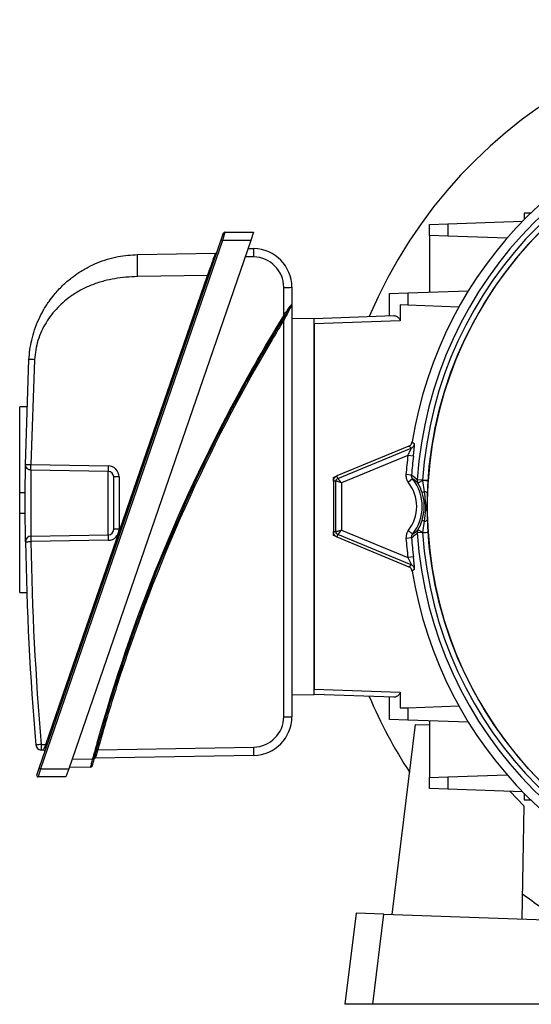
# Model space of a CAD drawing. Units: millimetres. Extents: x -842 to 531, y -481 to 481.
# Drawn here: x -116 to -24, y -88 to 90 of the extents above; entities that cross this region are included whole.
import ezdxf

# ---------------------------------------------------------------- set-up
doc = ezdxf.new("R2010")
doc.units = ezdxf.units.MM

msp = doc.modelspace()

# ---------------------------------------------------------------- linework, layer by layer
at = {"color": 7, "linetype": 'Continuous', "lineweight": 25}
for p, q in [((-24.93, 54.75), (-24.93, 53.58)), ((-23.76, 54.75), (-24.93, 54.75)), ((-42.03, 52.72), (-38.72, 52.84)), ((-42.03, 50.72), (-42.03, 52.72)), ((-38.72, 52.84), (-25.2, 53.31)), ((-38.72, 52.84), (-38.72, 50.61)), ((-112.57, -45.59), (-79.68, 49.91)), ((-79.68, 49.91), (-79.25, 51.16)), ((-79.45, 49.82), (-79.68, 49.91)), ((-79.02, 51.32), (-79.45, 49.82)), ((-79.02, 51.32), (-73.81, 51.32)), ((-73.81, 51.32), (-74.33, 49.82)), ((-38.72, 50.61), (-42.03, 50.72)), ((-42.03, 50.72), (-42.03, 40.47)), ((-28.01, 50.23), (-38.72, 50.61)), ((-79.45, 49.82), (-112.33, -45.68)), ((-74.33, 49.82), (-107.21, -45.68)), ((-74.33, 49.82), (-79.45, 49.82)), ((-74.83, 48.36), (-73.78, 48.34)), ((-94.79, 47.27), (-80.68, 47.51)), ((-73.78, 46.83), (-75.35, 46.86)), ((-111.36, -41.33), (-82.15, 43.49)), ((-82.15, 43.49), (-94.79, 43.27)), ((-68.38, 36.31), (-68.38, 41.33)), ((-66.9, 41.34), (-66.9, 38.29)), ((-49.27, 40.22), (-45.97, 40.34)), ((-49.27, 36.2), (-49.27, 40.22)), ((-45.97, 40.34), (-35, 40.72)), ((-45.97, 40.34), (-45.97, 38.11)), ((-66.9, 38.15), (-66.9, -36.28)), ((-47.34, 38.15), (-47.34, 35.27)), ((-45.97, 38.11), (-47.34, 38.15)), ((-36.72, 37.78), (-45.97, 38.11)), ((-66.9, 35.79), (-62.9, 35.72)), ((-62.9, 35.72), (-48.48, 36.22)), ((-62.9, -32.28), (-62.9, 35.72)), ((-68.38, -36.28), (-68.38, 35.37)), ((-47.34, 35.27), (-62.9, 34.72)), ((-62.9, 34.72), (-62.9, -31.28)), ((-115.05, 9.3), (-114.42, 28.31)), ((-113.44, 28.26), (-114.06, 9.29)), ((-114.79, 19.71), (-116.1, 19.71)), ((-116.1, 4.18), (-116.1, 19.71)), ((-45.76, 12.62), (-58.78, 7.23)), ((-58.6, 6.79), (-45.33, 12.29)), ((-45.93, 10.96), (-57.93, 5.99)), ((-44.94, 10.83), (-45.93, 10.96)), ((-114.06, 9.29), (-100.08, 9.05)), ((-100.08, 8.05), (-114.06, 8.29)), ((-100.08, -3.4), (-100.08, 8.05)), ((-59.4, 6.97), (-58.78, 7.23)), ((-58.6, 6.79), (-58.78, 7.23)), ((-45.28, 7.41), (-46.28, 7.49)), ((-98.12, 7.05), (-99.1, 7.05)), ((-99.1, -2.4), (-99.1, 7.05)), ((-98.12, 7.05), (-98.12, -2.4)), ((-59.4, 6.3), (-59.4, 6.97)), ((-58.93, 6.3), (-59.4, 6.3)), ((-59.4, 6.3), (-59.4, -2.86)), ((-58.93, -2.86), (-58.93, 6.3)), ((-57.93, 5.99), (-57.93, -2.54)), ((-45.07, 6.71), (-45.85, 6.09)), ((-43.26, 6.45), (-44.24, 6.51)), ((-43.26, 6.44), (-44.11, 5.95)), ((-43.26, 6.44), (-43.26, 6.45)), ((-43.26, 6.45), (-42.28, 6.38)), ((-42.9, 4.37), (-43.26, 6.44)), ((-42.28, 6.38), (-42.28, 6.36)), ((-115.09, 4.18), (-116.1, 4.18)), ((-116.1, 0.47), (-116.1, 4.18)), ((-42.9, 4.37), (-43.35, 4.23)), ((-115.09, 0.47), (-116.1, 0.47)), ((-116.1, -13.85), (-116.1, 0.47)), ((-42.9, -0.93), (-43.35, -0.79)), ((-43.26, -2.99), (-42.9, -0.93)), ((-42.4, -0.74), (-42.28, -2.92)), ((-114.06, -3.64), (-100.08, -3.4)), ((-98.12, -2.4), (-99.1, -2.4)), ((-58.93, -2.86), (-59.4, -2.86)), ((-59.4, -3.53), (-59.4, -2.86)), ((-58.78, -3.78), (-59.4, -3.53)), ((-58.6, -3.35), (-58.78, -3.78)), ((-45.33, -8.84), (-58.6, -3.35)), ((-57.93, -2.54), (-45.93, -7.52)), ((-45.07, -3.27), (-45.85, -2.65)), ((-43.26, -3.01), (-44.24, -3.07)), ((-43.26, -2.99), (-44.11, -2.5)), ((-43.26, -3.01), (-42.28, -2.94)), ((-43.26, -3.01), (-43.26, -2.99)), ((-42.28, -2.92), (-42.28, -2.94)), ((-100.08, -4.4), (-114.06, -4.64)), ((-58.78, -3.78), (-45.76, -9.18)), ((-45.28, -3.97), (-46.28, -4.05)), ((-44.94, -7.39), (-45.93, -7.52)), ((-116.1, -13.85), (-114.84, -13.85)), ((-62.9, -31.28), (-47.34, -31.82)), ((-47.34, -31.82), (-47.34, -34.71)), ((-66.9, -32.35), (-62.9, -32.28)), ((-48.48, -32.78), (-62.9, -32.28)), ((-49.27, -36.78), (-49.27, -32.75)), ((-47.34, -34.71), (-45.97, -34.66)), ((-45.97, -34.66), (-36.72, -34.34)), ((-45.97, -34.66), (-45.97, -36.89)), ((-45.97, -36.89), (-49.27, -36.78)), ((-35, -37.28), (-45.97, -36.89)), ((-42.03, -37.03), (-42.03, -37.77)), ((-48.75, -72.06), (-44.53, -37.68)), ((-44.53, -37.68), (-42.03, -37.77)), ((-42.03, -37.77), (-42.03, -47.28)), ((-112.2, -41.31), (-111.36, -41.33)), ((-111.79, -42.32), (-112.2, -42.31)), ((-101.97, -42.28), (-73.78, -41.78)), ((-106.63, -43.98), (-102.93, -43.92)), ((-73.78, -43.28), (-102.45, -43.78)), ((-113, -46.84), (-112.57, -45.59)), ((-112.33, -45.68), (-112.76, -47.18)), ((-112.33, -45.68), (-112.57, -45.59)), ((-112.33, -45.68), (-107.21, -45.68)), ((-107.21, -45.68), (-107.73, -47.18)), ((-103.26, -45.41), (-107.14, -45.48)), ((-107.73, -47.18), (-112.76, -47.18)), ((-42.03, -47.28), (-38.72, -47.16)), ((-42.03, -49.28), (-42.03, -47.28)), ((-38.72, -47.16), (-28.01, -46.79)), ((-38.72, -47.16), (-38.72, -49.39)), ((-38.72, -49.39), (-42.03, -49.28)), ((-25.2, -49.87), (-38.72, -49.39)), ((-27.44, -49.79), (-24.98, -52.42)), ((-24.93, -50.14), (-24.93, -51.31)), ((-24.93, -51.31), (-23.76, -51.31)), ((-24.98, -52.42), (-25.34, -72.88)), ((-55.3, -71.83), (-57.32, -88.28)), ((-50.29, -72), (-55.3, -71.83)), ((-52.29, -88.28), (-50.29, -72)), ((-50.29, -72), (-20.97, -73.03)), ((-52.29, -88.28), (-57.32, -88.28)), ((-20.97, -88.28), (-52.29, -88.28))]:
    msp.add_line(p, q, dxfattribs=at)
at = {"color": 7, "linetype": 'Continuous', "lineweight": 25, "flags": 128}
for points in [[(-45.33, 12.29), (-45.52, 12.44), (-45.76, 12.62)], [(-45.15, 13.39), (-45.06, 13.31), (-44.73, 13.06)], [(-115.05, -4.65), (-115.03, -4.65), (-114.97, -4.65), (-114.88, -4.65), (-114.76, -4.65), (-114.61, -4.65), (-114.44, -4.64), (-114.26, -4.64), (-114.06, -4.64)], [(-45.76, -9.18), (-45.52, -8.99), (-45.33, -8.84)], [(-44.73, -9.61), (-44.82, -9.69), (-45.15, -9.95)]]:
    msp.add_lwpolyline(points, dxfattribs=at)
at = {"color": 7, "linetype": 'Continuous', "lineweight": 25}
msp.add_circle((28.1, 1.72), 70.53, dxfattribs=at)
for centre, radius, start, end in [((28.1, 1.72), 88, 0, 157.0253), ((28.1, 1.72), 74.17, 99.0498, 170.9502), ((28.1, 1.72), 72.5, 93.7911, 176.2089), ((28.1, 1.72), 71.52, 93.7911, 176.2089), ((28.1, 1.72), 70.54, 93.7911, 176.2089), ((-79.02, 51.07), 0.25, 90, 161), ((-96.55, 47.61), 22.78, 358.0485, 1.8432), ((-73.9, 41.34), 7, 0, 89), ((-80.69, 47.76), 0.25, 271, 341), ((-73.88, 41.33), 5.5, 0, 89), ((-85.6, 33.3), 10.76, 70.0141, 71.3239), ((-68.01, 105.87), 64.54, 269.6761, 270.9859), ((-67.15, 38.29), 0.25, 328.0062, 360), ((190.83, -122.87), 303.94, 148.446, 164.9552), ((-76.75, 22.56), 16.1, 57.7876, 58.6622), ((-59.94, 49.3), 16.29, 237.9463, 238.8106), ((190.83, -122.87), 303.69, 149.362, 162.3203), ((190.84, -122.88), 304.19, 151.2372, 164.4015), ((-45.71, 13.21), 1, 292.5935, 351.06), ((28.1, 1.72), 74.6, 172.8875, 175.5663), ((28.1, 1.72), 73.6, 172.8875, 175.5663), ((-85.75, 8.55), 14.34, 178.0016, 181.9984), ((-100.12, 7.05), 2, 0, 89), ((-100.1, 7.05), 1, 0, 89), ((-58.4, 6.3), 1, 112.5, 180), ((-51.4, 1.72), 7.06, 321.7569, 38.2431), ((-51.4, 1.72), 8.06, 321.7569, 38.2431), ((-43.24, 6.45), 0.997, 176.0576, 210.0071), ((-51.4, 1.72), 8.43, 17.3058, 30.0851), ((-44.32, -13.17), 19.64, 84.0439, 86.9055), ((-42.87, 3.71), 0.666, 45.4484, 92.7389), ((-51.4, 1.72), 8.43, 329.9149, 342.6942), ((-42.87, -0.26), 0.666, 267.2611, 314.5516), ((-85.75, -3.9), 14.34, 178.0016, 181.9984), ((-100.12, -2.4), 2, 271, 0), ((-100.1, -2.4), 1, 271, 0), ((-58.4, -2.86), 1, 180, 247.5), ((-43.24, -3), 0.997, 149.9929, 183.9424), ((28.1, 1.72), 72.5, 183.7911, 266.2089), ((-44.32, 16.61), 19.64, 273.0945, 275.9561), ((28.1, 1.72), 71.52, 183.7911, 266.2089), ((28.1, 1.72), 70.54, 183.7911, 266.2089), ((-114.05, -4.64), 1, 91, 180.8016), ((383.68, 2.32), 498.77, 180.8016, 185.0293), ((-99.74, -4.14), 14.34, 178.0016, 181.9984), ((383.66, 2.32), 497.77, 180.8016, 185.0293), ((28.1, 1.72), 74.6, 184.4337, 187.1125), ((28.1, 1.72), 73.6, 184.4337, 187.1125), ((-45.71, -9.77), 1, 8.94, 67.4065), ((28.1, 1.72), 74.17, 189.0498, 260.9502), ((28.1, 1.72), 88, 202.9747, 213.1316), ((-73.88, -36.28), 5.5, 271, 0), ((-73.9, -36.28), 7, 271, 0), ((-68.01, 28.25), 64.54, 269.6761, 270.9859), ((-98.45, -200.29), 159.57, 94.9421, 95.2949), ((-112.18, -41.31), 1, 185.0293, 269), ((-97.87, -41.81), 14.34, 178.0016, 181.9984), ((-111.79, -42.57), 0.25, 341, 89), ((-114.8, -51.52), 10.76, 70.0141, 71.3239), ((-116.77, -95.81), 55.54, 74.5471, 74.8004), ((-96.47, -42.55), 22.7, 358.1728, 1.9368), ((-89.71, 5.03), 50.7, 254.8866, 255.1642), ((-102.44, -44.03), 0.25, 91, 164.9515), ((-103.26, -45.16), 0.25, 271, 345.1986), ((-112.76, -46.93), 0.25, 161, 270), ((28.1, 1.72), 88, 232.6731, 238.2695)]:
    msp.add_arc(centre, radius, start, end, dxfattribs=at)
at = {"color": 8, "linetype": 'Continuous', "lineweight": 25}
for centre, radius, start, end in [((190.84, -122.88), 304.19, 148.446, 151.2372), ((190.83, -122.87), 303.69, 148.597, 149.362), ((190.83, -122.87), 303.69, 162.3203, 164.6097), ((190.84, -122.88), 304.19, 164.4015, 164.9552)]:
    msp.add_arc(centre, radius, start, end, dxfattribs=at)
at = {"color": 7, "linetype": 'Continuous', "lineweight": 25}
msp.add_ellipse((-111.36, -41.33), major_axis=(0.424, 0.993), ratio=0.003745, start_param=3.143114, end_param=4.713605, dxfattribs=at)
for points, knots in [([(-114.42, 28.31), (-114.37, 28.88), (-114.28, 30.05), (-113.94, 31.85), (-113.42, 33.7), (-112.71, 35.48), (-111.84, 37.2), (-110.9, 38.68), (-109.74, 40.21), (-108.4, 41.65), (-106.88, 42.97), (-105.33, 44.08), (-103.78, 44.99), (-101.45, 46.07), (-98.48, 47.01), (-95.97, 47.18), (-94.79, 47.27)], [0, 0, 0, 0, 0.056743, 0.11713, 0.181208, 0.249012, 0.30792, 0.374294, 0.424696, 0.499953, 0.571897, 0.625679, 0.691791, 0.751117, 0.882714, 1, 1, 1, 1]), ([(-94.79, 43.27), (-94.8, 43.77), (-94.81, 44.54), (-94.82, 45.47), (-94.82, 46.12), (-94.82, 46.63), (-94.81, 47.13), (-94.8, 47.21), (-94.79, 47.27)], [0, 0, 0, 0, 0.239461, 0.368363, 0.5, 0.631637, 0.760539, 1, 1, 1, 1]), ([(-82.15, 43.49), (-82.15, 43.49), (-82.01, 43.87), (-81.71, 44.69), (-81.29, 45.83), (-80.95, 46.77), (-80.76, 47.29), (-80.69, 47.48), (-80.68, 47.51), (-80.68, 47.51), (-80.68, 47.51)], [0, 0, 0, 0, 0.000009, 0.189326, 0.403321, 0.605634, 0.802519, 0.912904, 0.999991, 1, 1, 1, 1]), ([(-94.79, 43.27), (-95.5, 43.24), (-96.88, 43.19), (-98.89, 42.92), (-100.9, 42.5), (-102.9, 41.86), (-104.86, 40.98), (-106.56, 39.96), (-108.02, 38.85), (-109.26, 37.68), (-110.39, 36.38), (-111.38, 34.95), (-112.19, 33.4), (-113.06, 31.2), (-113.29, 29.44), (-113.44, 28.26)], [0, 0, 0, 0, 0.08032, 0.15685, 0.23008, 0.313358, 0.394258, 0.473854, 0.538079, 0.601636, 0.667431, 0.732625, 0.799363, 0.865877, 1, 1, 1, 1]), ([(-68.38, 36.31), (-68.11, 36.67), (-67.74, 37.17), (-67.3, 37.75), (-67.09, 38.05), (-66.95, 38.23), (-66.9, 38.29), (-66.9, 38.29), (-66.9, 38.29)], [0, 0, 0, 0, 0.426847, 0.59098, 0.760332, 0.863744, 0.971322, 1, 1, 1, 1]), ([(-66.9, 38.15), (-66.9, 38.15), (-66.9, 38.15), (-66.92, 38.11), (-66.97, 38.01), (-67.08, 37.82), (-67.3, 37.4), (-67.74, 36.57), (-68.11, 35.87), (-68.38, 35.37)], [0, 0, 0, 0, 0.014359, 0.0949, 0.106579, 0.200679, 0.372172, 0.546645, 1, 1, 1, 1]), ([(-66.94, 38.16), (-66.94, 38.16), (-66.94, 38.16), (-66.98, 38.09), (-67.1, 37.91), (-67.28, 37.62), (-67.64, 37.04), (-67.95, 36.54), (-68.17, 36.18)], [0, 0, 0, 0, 0.026295, 0.125912, 0.224622, 0.392018, 0.558534, 1, 1, 1, 1]), ([(-48.48, 36.22), (-48.38, 36.23), (-48.28, 36.21), (-48.06, 36.13), (-47.94, 36.07), (-47.72, 35.92), (-47.61, 35.82), (-47.46, 35.64), (-47.42, 35.58), (-47.36, 35.43), (-47.34, 35.35), (-47.34, 35.27)], [0, 0, 0, 0, 0.25, 0.25, 0.5, 0.5, 0.75, 0.75, 0.875, 0.875, 1, 1, 1, 1]), ([(-113.44, 28.26), (-113.56, 28.27), (-113.75, 28.28), (-113.98, 28.29), (-114.14, 28.3), (-114.26, 28.3), (-114.39, 28.31), (-114.41, 28.31), (-114.42, 28.31)], [0, 0, 0, 0, 0.239696, 0.368514, 0.5, 0.631486, 0.760304, 1, 1, 1, 1]), ([(-45.76, 12.62), (-45.66, 12.68), (-45.46, 12.78), (-45.24, 13.06), (-45.18, 13.28), (-45.15, 13.39)], [0, 0, 0, 0, 0.330732, 0.661472, 1, 1, 1, 1]), ([(-44.94, 10.83), (-44.91, 11.07), (-44.85, 11.54), (-44.78, 12.17), (-44.73, 12.65), (-44.71, 12.97), (-44.72, 13.03), (-44.73, 13.06)], [0, 0, 0, 0, 0.2236488, 0.4404383, 0.6322125, 0.8156571, 1, 1, 1, 1]), ([(-45.93, 10.96), (-45.86, 11.1), (-45.72, 11.38), (-45.54, 11.75), (-45.41, 12.04), (-45.35, 12.18), (-45.33, 12.26), (-45.33, 12.28), (-45.33, 12.29)], [0, 0, 0, 0, 0.250555, 0.483857, 0.675487, 0.842642, 0.87279, 1, 1, 1, 1]), ([(-115.05, -4.65), (-115.05, -4.58), (-115.05, -4.42), (-115.07, -3.22), (-115.08, -1.45), (-115.1, 0.77), (-115.1, 3.15), (-115.09, 5.44), (-115.07, 7.38), (-115.05, 8.75), (-115.05, 9.26), (-115.05, 9.3), (-115.05, 9.3)], [0, 0, 0, 0, 0.1072798, 0.2146042, 0.3219989, 0.4294495, 0.5369118, 0.6443445, 0.7517277, 0.8590588, 0.9663475, 1, 1, 1, 1]), ([(-115.05, 9.3), (-115.03, 9.3), (-115.01, 9.3), (-114.89, 9.3), (-114.77, 9.3), (-114.61, 9.3), (-114.38, 9.29), (-114.19, 9.29), (-114.06, 9.29)], [0, 0, 0, 0, 0.239714, 0.368534, 0.500018, 0.631499, 0.760312, 1, 1, 1, 1]), ([(-114.06, 8.29), (-114.06, 8.28), (-114.07, 8.25), (-114.07, 7.81), (-114.09, 6.65), (-114.11, 4.99), (-114.11, 3.03), (-114.11, 0.99), (-114.1, -0.9), (-114.08, -2.41), (-114.07, -3.44), (-114.07, -3.57), (-114.06, -3.64)], [0, 0, 0, 0, 0.0336857, 0.1410653, 0.2484331, 0.3557825, 0.4631252, 0.570481, 0.6778558, 0.7852386, 0.8926198, 1, 1, 1, 1]), ([(-46.28, 7.49), (-46.28, 7.44), (-46.3, 7.17), (-46.22, 6.66), (-45.98, 6.28), (-45.85, 6.09)], [0, 0, 0, 0, 0.093951, 0.546987, 1, 1, 1, 1]), ([(-45.07, 6.71), (-45.13, 6.81), (-45.25, 7), (-45.29, 7.25), (-45.28, 7.39), (-45.28, 7.41)], [0, 0, 0, 0, 0.453491, 0.906216, 1, 1, 1, 1]), ([(-45.28, 7.41), (-45.08, 7.26), (-44.73, 7), (-44.38, 6.65), (-44.24, 6.51)], [0, 0, 0, 0, 0.590969, 1, 1, 1, 1]), ([(-58.93, 6.3), (-58.92, 6.35), (-58.91, 6.46), (-58.84, 6.6), (-58.74, 6.72), (-58.65, 6.76), (-58.6, 6.79)], [0, 0, 0, 0, 0.250064, 0.499989, 0.74992, 1, 1, 1, 1]), ([(-57.93, 5.99), (-58.05, 6.03), (-58.3, 6.11), (-58.57, 6.2), (-58.74, 6.25), (-58.88, 6.29), (-58.91, 6.3), (-58.93, 6.3)], [0, 0, 0, 0, 0.249946, 0.499593, 0.631811, 0.759211, 1, 1, 1, 1]), ([(-57.93, 5.99), (-58.01, 6.09), (-58.18, 6.28), (-58.37, 6.5), (-58.48, 6.64), (-58.57, 6.75), (-58.59, 6.77), (-58.6, 6.79)], [0, 0, 0, 0, 0.249946, 0.499593, 0.63182, 0.759223, 1, 1, 1, 1]), ([(-44.11, 5.95), (-44.24, 6.07), (-44.56, 6.36), (-44.88, 6.58), (-45.07, 6.71)], [0, 0, 0, 0, 0.410372, 1, 1, 1, 1]), ([(-42.28, 6.36), (-42.28, 6.35), (-42.33, 5.62), (-42.37, 4.89), (-42.4, 4.18)], [0, 0, 0, 0, 0.01177, 1, 1, 1, 1]), ([(-43.35, -0.79), (-43.18, 0), (-42.84, 1.51), (-43.06, 3.22), (-43.31, 4.08), (-43.35, 4.23)], [0, 0, 0, 0, 0.47515, 0.905817, 1, 1, 1, 1]), ([(-42.9, -0.93), (-42.82, -0.26), (-42.61, 1.5), (-42.79, 3.27), (-42.9, 4.37)], [0, 0, 0, 0, 0.378025, 1, 1, 1, 1]), ([(-42.4, 4.18), (-42.42, 3.54), (-42.46, 2.25), (-42.44, 0.59), (-42.41, -0.4), (-42.4, -0.74)], [0, 0, 0, 0, 0.390844, 0.791705, 1, 1, 1, 1]), ([(-57.93, -2.54), (-58.05, -2.58), (-58.3, -2.67), (-58.57, -2.75), (-58.74, -2.81), (-58.88, -2.85), (-58.91, -2.86), (-58.93, -2.86)], [0, 0, 0, 0, 0.2499459, 0.4995928, 0.6318197, 0.7592233, 1, 1, 1, 1]), ([(-58.6, -3.35), (-58.65, -3.32), (-58.74, -3.27), (-58.84, -3.16), (-58.91, -3.02), (-58.92, -2.91), (-58.93, -2.86)], [0, 0, 0, 0, 0.250072, 0.5, 0.749928, 1, 1, 1, 1]), ([(-57.93, -2.54), (-58.01, -2.64), (-58.18, -2.84), (-58.37, -3.06), (-58.48, -3.2), (-58.57, -3.3), (-58.59, -3.33), (-58.6, -3.35)], [0, 0, 0, 0, 0.249946, 0.499593, 0.631811, 0.759211, 1, 1, 1, 1]), ([(-45.85, -2.65), (-45.88, -2.69), (-46.04, -2.91), (-46.26, -3.37), (-46.27, -3.82), (-46.28, -4.05)], [0, 0, 0, 0, 0.095057, 0.547516, 1, 1, 1, 1]), ([(-44.24, -3.07), (-44.46, -3.28), (-44.8, -3.62), (-45.15, -3.87), (-45.28, -3.97)], [0, 0, 0, 0, 0.634478, 1, 1, 1, 1]), ([(-45.28, -3.97), (-45.28, -3.86), (-45.27, -3.63), (-45.16, -3.4), (-45.08, -3.29), (-45.07, -3.27)], [0, 0, 0, 0, 0.452002, 0.904793, 1, 1, 1, 1]), ([(-45.07, -3.27), (-44.95, -3.19), (-44.63, -2.97), (-44.31, -2.69), (-44.11, -2.5)], [0, 0, 0, 0, 0.363432, 1, 1, 1, 1]), ([(-45.93, -7.52), (-45.84, -7.68), (-45.68, -8.01), (-45.49, -8.43), (-45.37, -8.69), (-45.33, -8.8), (-45.32, -8.84), (-45.33, -8.84), (-45.33, -8.84)], [0, 0, 0, 0, 0.294995, 0.57506, 0.76805, 0.890324, 0.946004, 1, 1, 1, 1]), ([(-44.73, -9.61), (-44.72, -9.61), (-44.71, -9.59), (-44.71, -9.41), (-44.75, -8.94), (-44.83, -8.24), (-44.9, -7.67), (-44.94, -7.39)], [0, 0, 0, 0, 0.063946, 0.267876, 0.470185, 0.735899, 1, 1, 1, 1]), ([(-45.15, -9.95), (-45.18, -9.84), (-45.24, -9.62), (-45.46, -9.34), (-45.66, -9.24), (-45.76, -9.18)], [0, 0, 0, 0, 0.330732, 0.661472, 1, 1, 1, 1]), ([(-47.34, -31.82), (-47.34, -31.91), (-47.36, -31.99), (-47.42, -32.14), (-47.46, -32.2), (-47.61, -32.38), (-47.72, -32.48), (-47.94, -32.63), (-48.06, -32.69), (-48.28, -32.76), (-48.38, -32.79), (-48.48, -32.78)], [0, 0, 0, 0, 0.125, 0.125, 0.25, 0.25, 0.5, 0.5, 0.75, 0.75, 1, 1, 1, 1]), ([(-102.21, -42.21), (-102.26, -42.41), (-102.37, -42.82), (-102.52, -43.36), (-102.63, -43.75), (-102.68, -43.94), (-102.68, -43.95), (-102.68, -43.96)], [0, 0, 0, 0, 0.226589, 0.453327, 0.674556, 0.886837, 1, 1, 1, 1]), ([(-101.97, -42.28), (-102.01, -42.41), (-102.11, -42.7), (-102.24, -43.12), (-102.36, -43.48), (-102.43, -43.73), (-102.44, -43.76), (-102.45, -43.78)], [0, 0, 0, 0, 0.169823, 0.385604, 0.593035, 0.796716, 1, 1, 1, 1]), ([(-103.26, -45.41), (-103.25, -45.4), (-103.25, -45.37), (-103.19, -45.12), (-103.11, -44.76), (-103.02, -44.34), (-102.95, -44.04), (-102.93, -43.92)], [0, 0, 0, 0, 0.2060874, 0.4116698, 0.6193382, 0.8334262, 1, 1, 1, 1]), ([(-102.69, -43.98), (-102.72, -44.09), (-102.78, -44.33), (-102.88, -44.68), (-102.96, -44.99), (-103.01, -45.19), (-103.02, -45.21), (-103.02, -45.23)], [0, 0, 0, 0, 0.167489, 0.382323, 0.59001, 0.794941, 1, 1, 1, 1])]:
    msp.add_open_spline(points, degree=3, knots=knots, dxfattribs=at)
for points in [[(-114.06, 8.29), (-114.2, 8.31), (-114.46, 8.34), (-114.78, 8.58), (-115.01, 8.91), (-115.03, 9.17), (-115.05, 9.3)], [(-114.06, 8.29), (-114.07, 8.3), (-114.07, 8.33), (-114.07, 8.57), (-114.07, 8.9), (-114.07, 9.16), (-114.06, 9.29)]]:
    msp.add_open_spline(points, degree=3, dxfattribs=at)

doc.saveas('drawing.dxf')
